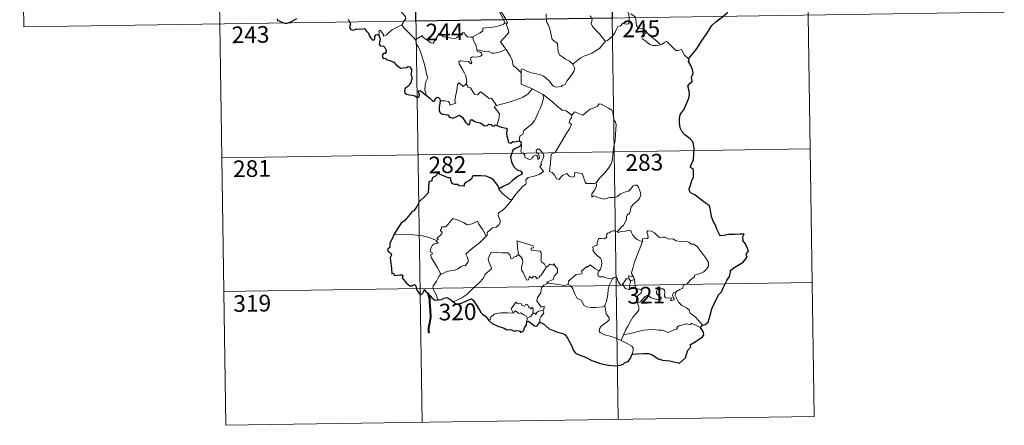
# Model space of a CAD drawing. Units: metres. Extents: x 603683 to 608183, y 4694109 to 4697146.
# Drawn here: x 603961 to 604404, y 4695866 to 4696049 of the extents above; entities that cross this region are included whole.
import ezdxf
from ezdxf.enums import TextEntityAlignment as Align

# ---------------------------------------------------------------- set-up
doc = ezdxf.new("R2010")
doc.units = ezdxf.units.M
doc.header["$MEASUREMENT"] = 0
doc.layers.add('Level 63', color=7, linetype='Continuous', lineweight=0)
doc.styles.add('Arial', font='ARIAL.TTF', dxfattribs={"height": 0.2})

msp = doc.modelspace()

# ---------------------------------------------------------------- linework, layer by layer
at = {"layer": 'Level 63', "linetype": 'Continuous', "lineweight": 0}
for points in [[(604225.77, 4696169.93), (604230.35, 4695868.8)], [(604314.04, 4696171.27), (604318.62, 4695870.15)], [(603960.95, 4696165.9), (603962.79, 4696045.45)], [(604049.23, 4696167.24), (604053.81, 4695866.12)], [(604137.5, 4696168.59), (604142.08, 4695867.46)], [(604174.67, 4696067.02), (604174.98, 4696065.18), (604174.98, 4696062.62), (604174.8, 4696060.94), (604175.61, 4696059.18), (604175.95, 4696058.11), (604176.88, 4696056.1), (604177.33, 4696054.48), (604176.55, 4696053.06), (604177.64, 4696050.78), (604179.46, 4696047.38), (604178.76, 4696046.78), (604176.79, 4696046), (604174.07, 4696045.41), (604171.86, 4696045.28), (604169.37, 4696044.87), (604169.41, 4696043.72), (604168.22, 4696042.83), (604165, 4696041.19), (604164.99, 4696040.85)], [(604179.8, 4696035.52), (604177.3, 4696038.69), (604180.33, 4696042.02), (604181.19, 4696043.11), (604180.86, 4696044.27), (604179.92, 4696046.85), (604180.59, 4696047.29), (604179.77, 4696048.89), (604178.6, 4696050.86), (604177.58, 4696052.35), (604177.5, 4696053.62), (604181.14, 4696054.13), (604182.27, 4696054.55), (604182.53, 4696055.18), (604182.18, 4696057.51), (604181.72, 4696059.75), (604181.41, 4696060.96), (604181.78, 4696061.47)], [(604128.03, 4696057.33), (604129.17, 4696056.38), (604130.24, 4696055.05), (604131.76, 4696053.3), (604133.54, 4696051.34), (604134.67, 4696049.98), (604134.77, 4696049.33), (604134.21, 4696048.34), (604132.9, 4696046.46)], [(604233.63, 4696055.14), (604233.8, 4696053.92), (604234.51, 4696052.62), (604235.14, 4696051.08), (604235.34, 4696049.51), (604235.43, 4696047.64), (604235.05, 4696046.93), (604234.14, 4696046.74), (604232.26, 4696046.98), (604231.4, 4696046.01), (604230.24, 4696045.59), (604229.67, 4696044.75), (604228.81, 4696042.87), (604227.71, 4696041.36), (604225.54, 4696039.33), (604224.67, 4696039.03)], [(603962.79, 4696045.45), (604404.14, 4696052.16)], [(604197.97, 4696051.31), (604198.1, 4696047.7), (604198.88, 4696046.61), (604199.61, 4696044.59), (604200.15, 4696041.94), (604200.57, 4696039.87), (604203.1, 4696037.95), (604203.18, 4696036), (604203.39, 4696034.1), (604204.14, 4696032.8), (604205.44, 4696031.83), (604206.56, 4696030.96), (604208.44, 4696030.02), (604209.92, 4696028.76)], [(604224.67, 4696039.03), (604223.1, 4696040.78), (604222.12, 4696042.21), (604220.27, 4696044.02), (604218.72, 4696045.69), (604218.16, 4696046.95), (604218.58, 4696048.64), (604217.98, 4696050.13), (604217.56, 4696050.52)], [(604243.2, 4696042.97), (604242.66, 4696044.04), (604240.96, 4696044.72), (604239.31, 4696044.87), (604238.65, 4696046.11), (604238.24, 4696048.77), (604238.05, 4696050.03), (604236.08, 4696051.33)], [(604132.9, 4696046.46), (604130.91, 4696045.42), (604130.27, 4696044.99), (604128.58, 4696044.12), (604127.68, 4696043.44), (604126.92, 4696042.74), (604126.24, 4696041.89), (604124.68, 4696041.25), (604124.66, 4696042.03), (604123.15, 4696044.03), (604122.6, 4696043.69), (604122.68, 4696043), (604122.6, 4696041.74)], [(604132.9, 4696046.46), (604133.8, 4696045.02), (604135.82, 4696043.07), (604137.73, 4696041.14), (604139.16, 4696039.67)], [(604139.16, 4696039.67), (604140.53, 4696040.59), (604142.2, 4696041.55), (604142.59, 4696040.72), (604144.23, 4696039.63), (604146.02, 4696038.36), (604147.08, 4696038.12), (604148.06, 4696039.65), (604149.78, 4696042.47), (604150.35, 4696042.7), (604150.97, 4696041.69), (604151.63, 4696041.07), (604152.78, 4696040.83), (604153.99, 4696040.7), (604155.36, 4696040.36), (604156.74, 4696040.31), (604157.55, 4696040.61), (604158.49, 4696041.37), (604160.21, 4696042.75), (604161.09, 4696042.86), (604161.4, 4696042.12), (604162.58, 4696041), (604163.9, 4696040.79), (604164.99, 4696040.85)], [(604243.2, 4696042.97), (604241.45, 4696041.71), (604240.76, 4696041.06), (604241.23, 4696040.11), (604242.9, 4696038.94), (604244.58, 4696037.6), (604245.92, 4696037.12), (604247.3, 4696037.05), (604248.68, 4696037.28), (604249.39, 4696037.52)], [(604249.39, 4696037.52), (604246.86, 4696039.87), (604244.75, 4696041.52), (604243.2, 4696042.97)], [(604143.9, 4696014.71), (604143.76, 4696015.89), (604143.3, 4696017.05), (604143.48, 4696019.2), (604143.96, 4696021.06), (604144.66, 4696022.48), (604144.02, 4696024.32), (604143.53, 4696027.37), (604142.87, 4696029.67), (604142.16, 4696032.07), (604141.36, 4696034.25), (604140.34, 4696036.61), (604139.75, 4696037.42), (604139.16, 4696039.67)], [(604164.99, 4696040.85), (604165.21, 4696039.31), (604166.39, 4696037.09), (604166.37, 4696036.48), (604166.72, 4696035.24)], [(604209.92, 4696028.76), (604212.24, 4696030.47), (604213.48, 4696031.62), (604214.91, 4696032.3), (604216.63, 4696032.9), (604218.43, 4696033.61), (604220.36, 4696034.85), (604221.97, 4696035.83), (604223.1, 4696037.27), (604224.67, 4696039.03)], [(604262.05, 4696031.03), (604260.23, 4696032.77), (604258.78, 4696035.36), (604257.2, 4696034.87), (604256.32, 4696034.91), (604255.37, 4696035.81), (604252.53, 4696038.59), (604252.04, 4696038.87), (604251.15, 4696038.41), (604250.2, 4696037.77), (604249.39, 4696037.52)], [(604166.72, 4696035.24), (604166.94, 4696034.55), (604168.23, 4696034.1), (604168.88, 4696033.59), (604169.07, 4696032.85), (604168.37, 4696032.31), (604166.83, 4696031.85), (604164.74, 4696031.95), (604164.05, 4696031.57), (604163.93, 4696030.98), (604164.13, 4696030.11), (604164.49, 4696029.34), (604164.02, 4696028.82), (604162.9, 4696029.89), (604160.65, 4696030.09), (604159.29, 4696030.16), (604158.62, 4696029.82), (604158.73, 4696028.89), (604160.06, 4696026.57), (604161.18, 4696024.72), (604161.75, 4696023.41), (604162.18, 4696020.85), (604161.9, 4696019.89)], [(604166.72, 4696035.24), (604168.25, 4696034.85), (604169.97, 4696034.44), (604171.83, 4696034.51), (604173.41, 4696033.64), (604174.59, 4696033.64), (604176.3, 4696034.01), (604178.05, 4696034.52)], [(604178.05, 4696034.52), (604179.8, 4696035.52)], [(604186.61, 4696024.75), (604184.65, 4696026.68), (604183, 4696028.16), (604182.56, 4696030.44), (604181.72, 4696032.43), (604180.67, 4696034.07), (604179.8, 4696035.52)], [(604186.61, 4696024.75), (604186.61, 4696026.36), (604187.27, 4696026.58), (604189.28, 4696025.56), (604191.31, 4696024.78), (604193.6, 4696024.42), (604195.35, 4696023.85), (604196.68, 4696023.36), (604198.04, 4696022.28), (604199.39, 4696021), (604200.5, 4696019.51), (604201.21, 4696018.77), (604202.24, 4696018.41), (604204.76, 4696018.68), (604205.06, 4696019.11), (604206.5, 4696019.59), (604207.22, 4696021.07), (604209.16, 4696023.6), (604210.32, 4696025.47), (604210.84, 4696026.83), (604209.92, 4696028.76)], [(604191.77, 4696017.57), (604186.6, 4696019.75), (604186.61, 4696024.75)], [(604150.2, 4696012.16), (604152.3, 4696012.21), (604153.96, 4696011.93), (604154.43, 4696011.36), (604154.61, 4696010.26), (604157.33, 4696011.09), (604156.85, 4696012.21), (604157.14, 4696014.17), (604157.74, 4696017.06), (604158.08, 4696019.49), (604158.76, 4696020.31), (604160.54, 4696018.61), (604161.9, 4696019.89)], [(604161.9, 4696019.89), (604162.74, 4696018.42), (604163.84, 4696018.03), (604165.01, 4696016.11), (604165.67, 4696015.25), (604167.09, 4696014.96), (604168.32, 4696016.32), (604169.1, 4696015.86), (604172.29, 4696013.27), (604173.34, 4696013.44), (604175.6, 4696010.12)], [(604175.6, 4696010.12), (604178.35, 4696010.86), (604181.74, 4696011.72), (604184.85, 4696012.84), (604187.45, 4696013.87), (604189.63, 4696015.13), (604191.77, 4696017.57)], [(604185.91, 4695994.24), (604185.89, 4695995.52), (604186.19, 4695996.55), (604187.44, 4695997.04), (604187.83, 4695998.89), (604189.48, 4696000.18), (604191.42, 4696001.72), (604192.62, 4696003.34), (604193.62, 4696005), (604194.39, 4696007), (604195.17, 4696008.8), (604196.02, 4696010.67), (604196.77, 4696013.21), (604196.64, 4696015.04)], [(604191.77, 4696017.57), (604194.23, 4696016.26), (604196.64, 4696015.04)], [(604196.64, 4696015.04), (604198.65, 4696013.35), (604200.83, 4696011.69), (604202.78, 4696009.93), (604205.08, 4696008.01), (604206.96, 4696007.68), (604209.45, 4696005.76)], [(604228.31, 4695991.74), (604229.05, 4695994.2), (604229.13, 4695997.26), (604229.39, 4696001.38), (604229.17, 4696002.69), (604228.57, 4696003.38), (604228.01, 4696005.7), (604227.99, 4696007.02), (604227.54, 4696008.01), (604225.99, 4696008.94), (604222.73, 4696010.77), (604221.74, 4696010.87), (604221.01, 4696009.81), (604219.49, 4696009.09), (604217.74, 4696008.45), (604216.24, 4696007.29), (604214.38, 4696005.77), (604210.66, 4696007.25), (604209.45, 4696005.76)], [(604175.6, 4696010.12), (604174.47, 4696009.51), (604176.88, 4696006.35), (604176.59, 4696003.87), (604175.71, 4696001.09)], [(604209.45, 4696005.76), (604209.37, 4696004.56), (604208.71, 4696003.94), (604208.26, 4696002.45), (604209.28, 4696001.6), (604208.42, 4695999.62), (604207.22, 4695997.86), (604205.88, 4695995.55), (604204.39, 4695992.99), (604201.96, 4695989.01), (604200.19, 4695988.21), (604199.91, 4695984.28), (604199.37, 4695980.37), (604200.59, 4695979.86), (604201.74, 4695978.75), (604202.6, 4695977.07), (604203.61, 4695976.84), (604205.21, 4695978.57), (604207.29, 4695979.53), (604208.22, 4695978.31), (604210, 4695977.89), (604210.61, 4695978.07), (604210.75, 4695978.94), (604210.78, 4695979.9), (604214.14, 4695979.51), (604215.45, 4695975.8), (604215.86, 4695974.98), (604219.55, 4695974.99), (604220.39, 4695975.24)], [(604182.62, 4695967.77), (604183.62, 4695969.41), (604187.37, 4695973.74), (604188.64, 4695974.46), (604188.88, 4695975.17), (604188.73, 4695976.63), (604189.77, 4695977.68), (604192.12, 4695978.17), (604194.75, 4695978.99), (604196.74, 4695980.4), (604195.08, 4695982.68), (604195.36, 4695983.07), (604195.97, 4695983.29), (604195.57, 4695983.91), (604196.18, 4695985.36), (604196.76, 4695986.48), (604196.91, 4695987.54), (604196.6, 4695988.42), (604195.58, 4695989.67), (604194.86, 4695990.42), (604194.05, 4695990.39), (604193.39, 4695989.87), (604193.51, 4695988.96), (604194.42, 4695988.2), (604194.83, 4695987.48), (604194.96, 4695986.6), (604194.7, 4695986.1), (604194.22, 4695985.8), (604194.21, 4695986.77), (604193.79, 4695987.55), (604193.13, 4695987.75), (604192.2, 4695987.36), (604191.68, 4695986.61), (604191.44, 4695986.04), (604190.35, 4695985.72), (604188.36, 4695986.68), (604188.27, 4695987.74), (604187.77, 4695988.58), (604186.79, 4695988.78), (604186.46, 4695989.55), (604186.86, 4695991.35), (604186.88, 4695992.09), (604186.72, 4695992.6)], [(604051.98, 4695986.57), (604316.79, 4695990.6)], [(604220.39, 4695975.24), (604222.03, 4695977.5), (604224.28, 4695979.79), (604225.94, 4695981.88), (604227.07, 4695983.48), (604227.56, 4695985.22), (604228.1, 4695989.14), (604228.31, 4695991.74)], [(604220.39, 4695975.24), (604220.57, 4695974.37), (604220.41, 4695973.34), (604219.64, 4695971.93), (604218.55, 4695970.3), (604218.44, 4695968.9), (604219.36, 4695969.44), (604220.63, 4695969), (604222.25, 4695968.42), (604223.86, 4695967.97), (604226.51, 4695968.71), (604228.71, 4695968.75), (604230.02, 4695969.12), (604231.39, 4695970.26), (604233.58, 4695971.24), (604234.99, 4695971.57), (604236.09, 4695972.52), (604237.01, 4695973.87), (604237.79, 4695974.28), (604238.79, 4695974.18), (604239.49, 4695973.39), (604239.98, 4695972.15), (604240.37, 4695970.89), (604240.5, 4695969.88), (604239.89, 4695968.2), (604239.09, 4695967.22), (604237.59, 4695965.93), (604236.23, 4695964.43), (604235.6, 4695961.78), (604234.42, 4695960.75), (604234.13, 4695959.9), (604234.1, 4695958.74), (604233.02, 4695956.88), (604232.71, 4695956.02), (604231.92, 4695955.6), (604230.07, 4695953.4)], [(604176.81, 4695972.64), (604176.8, 4695972.13), (604178.63, 4695970.15), (604181.5, 4695967.85), (604182.62, 4695967.77)], [(604182.62, 4695967.77), (604180.87, 4695965.55), (604179.24, 4695963.74), (604178.03, 4695962.75), (604176.81, 4695961.89), (604176.45, 4695961.41), (604176.35, 4695960.62), (604177.16, 4695958.35), (604177.25, 4695957.46), (604176.58, 4695956.35), (604175.38, 4695955.34), (604173.82, 4695955), (604171.42, 4695952.92), (604171.32, 4695951.52), (604170.97, 4695951.29)], [(604148.57, 4695949.36), (604149.46, 4695949.98), (604148.75, 4695950.19), (604150.97, 4695952.32), (604151.08, 4695953.05), (604150.43, 4695953.73), (604150.42, 4695954.21), (604150.8, 4695954.43), (604150.75, 4695955.13), (604150.99, 4695955.42), (604152.73, 4695955.53), (604155.93, 4695959.28), (604158.24, 4695958.44), (604160.64, 4695957.43), (604162.32, 4695956.44), (604164.59, 4695956.85), (604167.07, 4695957.96), (604167.69, 4695956.61), (604169.35, 4695954.13), (604170.97, 4695951.29)], [(604230.07, 4695953.4), (604228.63, 4695953.66), (604227.86, 4695953.71), (604226.93, 4695953.22), (604226.26, 4695952.77), (604225.48, 4695952.58), (604225.15, 4695951.8), (604225.18, 4695951), (604224.83, 4695950.48), (604223.98, 4695950.13), (604222.71, 4695950.23), (604221.69, 4695950.21), (604220.96, 4695948.85), (604220.7, 4695947.05), (604219.9, 4695946.92), (604218.86, 4695946.5), (604219.13, 4695945.29), (604218.9, 4695944.75), (604219.93, 4695943.42), (604221.25, 4695942.25), (604222.44, 4695941.31), (604222.88, 4695940.49), (604222.99, 4695939.27), (604222.81, 4695937.87), (604222.4, 4695936.45), (604221.75, 4695935.66)], [(604241.34, 4695948.89), (604240.15, 4695949.13), (604238.91, 4695949.74), (604237.91, 4695950.48), (604236.92, 4695951.65), (604236.29, 4695952.92), (604235.98, 4695953.86), (604235.05, 4695953.99), (604233.7, 4695953.47), (604231.75, 4695953.32), (604230.39, 4695952.97), (604230.07, 4695953.4)], [(604256.52, 4695926.31), (604258.05, 4695927.29), (604259.25, 4695927.75), (604259.77, 4695929.17), (604261.57, 4695929.99), (604262.77, 4695931.49), (604264.65, 4695932.93), (604264.65, 4695933.75), (604267.27, 4695934.46), (604268.88, 4695935.18), (604270.03, 4695936.45), (604270.93, 4695937.81), (604270.94, 4695939.48), (604269.87, 4695941.29), (604265.85, 4695946.59), (604264.22, 4695947.7), (604263.26, 4695947.6), (604262.08, 4695948.63), (604260.72, 4695948.98), (604258.33, 4695948.86), (604256.41, 4695949.19), (604254.91, 4695950), (604253.15, 4695949.92), (604251.39, 4695950.77), (604250.37, 4695950.84), (604248.99, 4695950.69), (604248.03, 4695951.43), (604246.63, 4695952.84), (604245.34, 4695953.56), (604243.75, 4695953.61), (604243.27, 4695953.03), (604243.69, 4695951.74), (604243.81, 4695950.74), (604243.32, 4695950.18), (604241.36, 4695950.13), (604241.34, 4695948.89)], [(604148.57, 4695949.36), (604145.32, 4695950.6), (604141.69, 4695951.55), (604138.06, 4695951.9), (604133.83, 4695952.08), (604129.45, 4695952.22)], [(604150.54, 4695934.16), (604148.98, 4695936.97), (604146.25, 4695941.57), (604145.85, 4695942.83), (604146.71, 4695943.36), (604146.65, 4695943.71), (604145.66, 4695944.21), (604145.99, 4695945.02), (604145.79, 4695945.62), (604146.78, 4695947.24), (604147.67, 4695947.81), (604149.09, 4695948.09), (604149.29, 4695948.31), (604148.43, 4695949.07), (604148.57, 4695949.36)], [(604170.97, 4695951.29), (604169.77, 4695950), (604167.97, 4695948.27), (604165.46, 4695946.47)], [(604192.34, 4695945.95), (604191.86, 4695946.86), (604184.94, 4695949.14), (604185, 4695946.05), (604185.43, 4695943.04)], [(604241.34, 4695948.89), (604239.81, 4695944.97), (604238.51, 4695941.91), (604237.57, 4695939.15), (604236.92, 4695936.68), (604236.26, 4695934.91), (604236.42, 4695934.2), (604237.19, 4695933.03)], [(604165.46, 4695946.47), (604163.56, 4695944.85), (604161.77, 4695943.23), (604162.4, 4695942), (604162.83, 4695940.62), (604162.79, 4695939.67), (604161.99, 4695938.6), (604161.39, 4695937.88), (604160.67, 4695938.05), (604159.65, 4695937.68), (604158.22, 4695936.63), (604156.5, 4695935.85), (604154.87, 4695935.66), (604153.21, 4695935.29), (604151.8, 4695934.67), (604150.54, 4695934.16)], [(604185.43, 4695943.04), (604184.37, 4695942.09), (604183.27, 4695941.78), (604182.96, 4695941.27), (604182.17, 4695941.01), (604181.86, 4695941.69), (604181.68, 4695942.73), (604180.69, 4695943.79), (604177.91, 4695943.76), (604173.15, 4695944.08), (604172.26, 4695942.11), (604171.75, 4695941.11), (604172.08, 4695939.71), (604173.02, 4695937.62), (604173.26, 4695936.49), (604170.54, 4695934.12), (604169.62, 4695932.23), (604167.95, 4695930.44), (604165.57, 4695928.28), (604163.75, 4695926.45), (604162.2, 4695924.99), (604159.92, 4695923.56), (604156.87, 4695922.06), (604155.9, 4695921.81)], [(604197.97, 4695937.14), (604197.13, 4695938.7), (604195.64, 4695939.84), (604195.66, 4695943.83), (604195.19, 4695944.45), (604192.58, 4695944.88), (604191.19, 4695945.01), (604191.16, 4695945.84), (604192.34, 4695945.95)], [(604197.97, 4695937.14), (604195.61, 4695933.67), (604194.86, 4695933.31), (604194.95, 4695932.61), (604193.88, 4695932.13), (604193.13, 4695933.05), (604192.28, 4695933.24), (604191.64, 4695932.4), (604190.41, 4695933.06), (604189.95, 4695931.57), (604189.2, 4695931.44), (604188.48, 4695932.84), (604187.5, 4695934.9), (604186.79, 4695935.97), (604186.85, 4695937.22), (604187.42, 4695939.74), (604187.34, 4695940.91), (604186.67, 4695941.84), (604185.43, 4695943.04)], [(604198.93, 4695930.07), (604198.29, 4695930.62), (604201.12, 4695931.81), (604201.47, 4695933.31), (604203.07, 4695934.92), (604203.06, 4695936.69), (604202.36, 4695937.18), (604201.41, 4695938.77), (604200.9, 4695938.16), (604199.7, 4695938.69), (604197.97, 4695937.14)], [(604221.75, 4695935.66), (604219.9, 4695936.73), (604217.71, 4695938.32), (604216.57, 4695937.39), (604216.19, 4695937.67), (604213.78, 4695935.57), (604214.2, 4695934.59), (604213.93, 4695934.31), (604211.41, 4695933.99), (604207.95, 4695931.08), (604207.83, 4695929.45)], [(604227.84, 4695932.03), (604225.8, 4695932.14), (604223.84, 4695932.93), (604221.87, 4695932.89), (604221.38, 4695933.3), (604221.17, 4695934.59), (604221.75, 4695935.66)], [(604150.54, 4695934.16), (604149.61, 4695933.14), (604148.55, 4695931.05), (604147.67, 4695929.65), (604147.01, 4695928.84), (604146.97, 4695927.78), (604148.55, 4695924.72), (604149.07, 4695922.89), (604149.31, 4695922.57)], [(604224.35, 4695920), (604225.02, 4695921.81), (604225.61, 4695924.97), (604225.81, 4695927.27), (604226.26, 4695929.06), (604227.11, 4695930.81), (604227.84, 4695932.03)], [(604232.47, 4695929.6), (604232.22, 4695930.03), (604232.06, 4695929.13), (604231.35, 4695929.32), (604230.4, 4695930.77), (604229.83, 4695932.22), (604229.18, 4695932.95), (604228.42, 4695932.7), (604227.84, 4695932.03)], [(604235.21, 4695931.94), (604234.14, 4695932.19), (604233.53, 4695931.29), (604232.47, 4695929.6)], [(604237.19, 4695933.03), (604234.93, 4695933.37), (604235.21, 4695931.94)], [(604235.21, 4695931.94), (604235.91, 4695931.23)], [(604235.91, 4695931.23), (604235.91, 4695930.21), (604235.44, 4695929.32), (604235.4, 4695928.31), (604235.83, 4695927.36)], [(604235.91, 4695931.23), (604237.64, 4695931.79)], [(604237.19, 4695933.03), (604237.42, 4695932.52), (604237.64, 4695931.79)], [(604237.64, 4695931.79), (604237.88, 4695930.46), (604237.96, 4695928.93), (604237.97, 4695927.64)], [(604052.89, 4695926.35), (604317.71, 4695930.37)], [(604196.41, 4695917.96), (604196.8, 4695918.04), (604197.09, 4695919.73), (604195.61, 4695919.37), (604193.71, 4695922.17), (604194.04, 4695923.59), (604195.51, 4695925.82), (604195.88, 4695928.21), (604196.81, 4695929.17), (604198.93, 4695930.07)], [(604207.83, 4695929.45), (604206.33, 4695929.11), (604202.32, 4695929.61), (604198.93, 4695930.07)], [(604224.35, 4695920), (604223.23, 4695919.53), (604220.34, 4695919.22), (604218.04, 4695919.14), (604216.13, 4695919.51), (604215.09, 4695920.08), (604213.7, 4695922.43), (604211.91, 4695923.19), (604210.79, 4695925.37), (604209.98, 4695927.61), (604209, 4695928.95), (604207.83, 4695929.45)], [(604232.47, 4695929.6), (604232.83, 4695928.63), (604233.62, 4695927.68), (604234.97, 4695927.22), (604235.83, 4695927.36)], [(604235.83, 4695927.36), (604236.9, 4695927.66), (604237.97, 4695927.64)], [(604237.97, 4695927.64), (604239.92, 4695927.41), (604240.6, 4695927.28), (604241.05, 4695926.81), (604240.56, 4695925.48), (604239.34, 4695924.72), (604238.68, 4695923.67), (604238.56, 4695922.6), (604238.99, 4695921.17)], [(604238.99, 4695921.17), (604240.22, 4695921.71), (604242.43, 4695924.08), (604243.5, 4695924.67), (604245.26, 4695923.57), (604247.65, 4695922.72), (604249.03, 4695922.62), (604249.64, 4695922.96), (604249.65, 4695923.67), (604248.92, 4695924.3), (604247.98, 4695924.96), (604247.6, 4695925.4), (604247.57, 4695926.41), (604248.06, 4695927.22), (604249.3, 4695927.54), (604250.49, 4695927.53), (604251.21, 4695927.08), (604251.36, 4695925.88), (604251.19, 4695924.94), (604251.26, 4695924.06), (604251.8, 4695923.47), (604252.85, 4695923.35), (604254.37, 4695923.45), (604253.82, 4695922.12), (604255.47, 4695922.56), (604255.57, 4695923.08), (604255.05, 4695923.83), (604254.81, 4695924.6), (604255.28, 4695925.75), (604256.52, 4695926.31)], [(604268.32, 4695911.22), (604266.73, 4695913.07), (604264.81, 4695915.14), (604262.78, 4695916.66), (604262.3, 4695918.04), (604261.06, 4695919), (604258.94, 4695920.06), (604257.5, 4695921.59), (604256.51, 4695923.67), (604255.97, 4695924.52), (604256.08, 4695925.44), (604256.52, 4695926.31)], [(604183.04, 4695916.83), (604182.69, 4695917.72), (604182.13, 4695918.59), (604182.93, 4695919.67), (604184.21, 4695921.57), (604185.34, 4695920.87), (604186.74, 4695920.94), (604186.99, 4695920.27), (604188.29, 4695919.73), (604188.7, 4695920.62), (604189.5, 4695920.45), (604189.94, 4695919.47), (604191.06, 4695918.6), (604191.61, 4695919.12), (604192.03, 4695918.62), (604191.88, 4695916.25)], [(604189.3, 4695914.31), (604188.81, 4695915.62), (604187.82, 4695915.87), (604186.33, 4695916.83), (604185.56, 4695916.39), (604184.1, 4695917.61), (604183.04, 4695916.83)], [(604191.88, 4695916.25), (604192.22, 4695916.63), (604192.81, 4695916.58), (604193.44, 4695916.08), (604193.57, 4695916.69), (604194.45, 4695917.49), (604195.34, 4695917.67), (604196.41, 4695917.96)], [(604196.41, 4695917.96), (604196.9, 4695916.58), (604195.55, 4695914.92), (604195.09, 4695914), (604195.11, 4695912.55)], [(604231.73, 4695904.34), (604229.37, 4695905.33), (604226.78, 4695906.32), (604224.21, 4695906.89), (604222.27, 4695907.84), (604221.79, 4695908.51), (604221.93, 4695909.51), (604222.72, 4695910.79), (604225.37, 4695912.67), (604226.31, 4695913.63), (604226.31, 4695914.54), (604224.97, 4695916.31), (604224.35, 4695920)], [(604238.99, 4695921.17), (604239.64, 4695919.25), (604239.63, 4695917.95), (604238.47, 4695916.51), (604236.96, 4695914.77), (604235.76, 4695912.69), (604234.66, 4695910.81), (604233.65, 4695908.9), (604232.76, 4695906.84)], [(604172.05, 4695913.27), (604172.71, 4695913.8), (604173.06, 4695914.84), (604174.54, 4695916.18), (604175.48, 4695916.52), (604177.56, 4695916.7), (604180.55, 4695916.7), (604182.87, 4695916.61), (604183.04, 4695916.83)], [(604189.3, 4695914.31), (604189.29, 4695912.68)], [(604191.88, 4695916.25), (604190.91, 4695915.12), (604189.3, 4695914.31)], [(604267.42, 4695910.18), (604263.12, 4695912.16), (604263.03, 4695911.32), (604261.03, 4695911.87), (604259.39, 4695911.34), (604257.64, 4695910.87), (604256.73, 4695910.21), (604256.87, 4695909.63), (604256.64, 4695909.33), (604255.47, 4695909.09), (604252.77, 4695907.96), (604251.43, 4695908.5), (604250.11, 4695908.94), (604248.7, 4695908.93), (604246.22, 4695909.24), (604243.53, 4695909.15), (604241.76, 4695909.02), (604239.98, 4695908.49), (604237.04, 4695907.71), (604232.76, 4695906.84)], [(604232.76, 4695906.84), (604231.73, 4695904.34)], [(604236.7, 4695898.15), (604237.05, 4695899.76), (604237.03, 4695900.84), (604236.51, 4695901.77), (604234.35, 4695903.01), (604231.73, 4695904.34)], [(604053.81, 4695866.12), (604318.62, 4695870.15)]]:
    msp.add_lwpolyline(points, dxfattribs=at)
at = {"layer": 'Level 63', "linetype": 'Continuous', "lineweight": 30}
msp.add_lwpolyline([(604226.69, 4696109.7), (604227.6, 4696049.48), (604139.33, 4696048.13), (604138.42, 4696108.36), (604226.69, 4696109.7)], close=True, dxfattribs=at)
for points in [[(604262.05, 4696031.03), (604264.27, 4696033.82), (604265.83, 4696035.84), (604267.87, 4696039), (604270.18, 4696042.57), (604272.45, 4696046.14), (604274.45, 4696047.93), (604277.2, 4696049.91), (604279.36, 4696051.87), (604280.09, 4696054.15), (604280.03, 4696056.02), (604279.41, 4696056.66), (604279.21, 4696058.34), (604278.39, 4696059.92), (604277.04, 4696060.29), (604275.29, 4696060.07), (604274.43, 4696059.13), (604272.97, 4696060.39), (604272.04, 4696061.67), (604272.14, 4696063.19)], [(604076.79, 4696049.05), (604076.92, 4696048.42), (604077.77, 4696048.16), (604078.94, 4696047.63), (604080.35, 4696047.09), (604081.38, 4696047.16), (604082.69, 4696047.6), (604084.29, 4696048.54), (604085.66, 4696049.32)], [(604108.73, 4696048.93), (604109.91, 4696046.8), (604109.52, 4696045.83), (604109.39, 4696045.15), (604109.84, 4696044.48), (604110.69, 4696043.96), (604111.55, 4696044.16), (604112.66, 4696044.61), (604113.92, 4696044.53), (604115.22, 4696044.63), (604116.26, 4696044.76), (604116.92, 4696043.72), (604117.49, 4696043.08), (604118.07, 4696042.46), (604118.12, 4696041.87), (604119.12, 4696040.2), (604119.97, 4696039.51), (604120.55, 4696039.62), (604120.79, 4696040.15), (604120.85, 4696041.2), (604121.19, 4696041.87), (604121.93, 4696042.03), (604122.6, 4696041.74)], [(604122.6, 4696041.74), (604122.88, 4696040.89), (604123.19, 4696040.27), (604122.89, 4696038.3), (604122.81, 4696037.65), (604123.19, 4696037.02), (604124.78, 4696036.84), (604125.37, 4696036.17), (604125.83, 4696035.31), (604125.95, 4696034.3), (604125.39, 4696033.57), (604124.65, 4696033.53), (604124.07, 4696032.6), (604124.56, 4696031.31), (604125.51, 4696031.35), (604126.09, 4696030.85), (604127.57, 4696030.36), (604129.37, 4696029.54), (604130.42, 4696028.45), (604131.7, 4696027.38), (604132.45, 4696026.93), (604133.62, 4696027.06), (604135.04, 4696027.27), (604135.79, 4696027.64), (604136.55, 4696027.45), (604137.3, 4696026.35), (604137.29, 4696025.37), (604137.07, 4696024.13), (604137.43, 4696023.03), (604137.48, 4696021.99), (604137.11, 4696021.12), (604137.05, 4696020.43), (604136.25, 4696019.44), (604136.02, 4696018.78), (604135.16, 4696018.33), (604134.64, 4696018.05), (604134.29, 4696017.54), (604134.23, 4696016.83), (604134.38, 4696015.86), (604135.01, 4696015.2), (604136.41, 4696014.94), (604137.67, 4696014.82), (604138.87, 4696014.41), (604140.08, 4696013.71), (604140.75, 4696014.22), (604140.85, 4696014.89), (604140.56, 4696015.77), (604140.46, 4696016.68), (604141.09, 4696016.91), (604141.88, 4696016.41), (604142.54, 4696015.81), (604142.95, 4696015.17), (604143.9, 4696014.71)], [(604268.32, 4695911.22), (604269.51, 4695911.52), (604270.79, 4695912.53), (604271.53, 4695915.07), (604272.5, 4695918.55), (604273.56, 4695920.79), (604274.72, 4695923.38), (604275.67, 4695924.95), (604276.82, 4695926.28), (604277.87, 4695928.61), (604279.26, 4695931.31), (604280.42, 4695933.1), (604280.87, 4695935.03), (604280.91, 4695935.75), (604282.15, 4695936.79), (604284.34, 4695938.26), (604286.58, 4695939.55), (604288.44, 4695941.83), (604288.05, 4695942.29), (604287.98, 4695943.12), (604288.5, 4695943.91), (604288.99, 4695944.68), (604287.59, 4695947.89), (604286.47, 4695949.31), (604286.61, 4695950.05), (604286.35, 4695950.73), (604287.07, 4695952.13), (604285.23, 4695952.22), (604282.66, 4695952), (604279.95, 4695952.06), (604277.83, 4695951.53), (604276.42, 4695951.43), (604275.93, 4695952.03), (604274.76, 4695954.45), (604274.11, 4695956.24), (604273.05, 4695958.04), (604272.34, 4695960.09), (604271.97, 4695962.12), (604271.77, 4695963.7), (604271.23, 4695965.06), (604269.51, 4695966.27), (604267.13, 4695968.07), (604264.86, 4695969.89), (604263.3, 4695970.45), (604262.61, 4695971.16), (604262.33, 4695972.62), (604262.85, 4695974.27), (604263.43, 4695976.31), (604264.22, 4695977.67), (604264.17, 4695981.24), (604262.91, 4695982.25), (604263.04, 4695983.18), (604264.27, 4695985.45), (604264.35, 4695988.59), (604264.58, 4695990.79), (604264.03, 4695993.52), (604262.71, 4695995.15), (604260.4, 4695996.9), (604259.16, 4695998.18), (604258.3, 4696000.09), (604258.01, 4696002.28), (604257.94, 4696004.29), (604258.17, 4696005.86), (604259, 4696007.11), (604259.9, 4696008.2), (604261.27, 4696011.28), (604262.08, 4696013.44), (604262.39, 4696015.07), (604262.22, 4696016.76), (604261.76, 4696018.93), (604262.77, 4696020.1), (604263.58, 4696020.94), (604263.37, 4696022.87), (604264.12, 4696024.62), (604263.74, 4696026.16), (604263.11, 4696028.08), (604262, 4696029.95), (604262.28, 4696030.76), (604262.05, 4696031.03)], [(604143.9, 4696014.71), (604145.59, 4696013.33), (604146.61, 4696012.3), (604147.39, 4696011.9), (604147.83, 4696012.36), (604148.16, 4696013.28), (604148.84, 4696013.88), (604149.46, 4696013.72), (604150, 4696013.05), (604150.2, 4696012.16)], [(604150.2, 4696012.16), (604149.69, 4696009.19), (604149.77, 4696007.73), (604150.34, 4696006.65), (604151.25, 4696006.16), (604153.68, 4696005.94), (604154.39, 4696004.85), (604155.95, 4696004.44), (604157.14, 4696004.77), (604158.95, 4696005.78), (604160.23, 4696004.76), (604161.54, 4696002.59), (604162.81, 4696001.34), (604163.5, 4696001.82), (604163.85, 4696003.65), (604164.77, 4696003.68), (604165.63, 4696002.89), (604168.15, 4696002.25), (604170.38, 4696000.9), (604171.44, 4696001.15), (604172.17, 4696001.71), (604173.13, 4696001.55), (604173.65, 4696000.96), (604174.64, 4696000.73), (604174.8, 4696001.42), (604175.71, 4696001.09)], [(604175.71, 4696001.09), (604177.79, 4696000.3), (604179.86, 4695999.95), (604180.32, 4695999.25), (604180.11, 4695997.97), (604180.19, 4695996.32), (604180.55, 4695995.36), (604180.94, 4695993.45), (604181.99, 4695993.18), (604182.9, 4695993.88), (604183.75, 4695993.67), (604185.91, 4695994.24)], [(604185.91, 4695994.24), (604186.51, 4695993.8), (604186.72, 4695992.6)], [(604185.93, 4695991.69), (604184.09, 4695990.76), (604182.91, 4695990.06), (604182.4, 4695988.57), (604181.82, 4695986.83), (604182.34, 4695984.67), (604183.31, 4695982.41), (604185.05, 4695981.01), (604186.33, 4695980.73), (604187.31, 4695979.26), (604186.8, 4695979.07), (604185.31, 4695978.31), (604182.7, 4695976.3), (604181.13, 4695974.85), (604178.57, 4695973.56), (604176.81, 4695972.64)], [(604176.81, 4695972.64), (604176.1, 4695974.12), (604175.19, 4695975.38), (604174.24, 4695976.6), (604172.79, 4695977.53), (604170.99, 4695978.22), (604168.58, 4695978.39), (604164.97, 4695978.42), (604164.3, 4695977.12), (604163.46, 4695976.39), (604161.59, 4695975.5), (604161.03, 4695974.71), (604160.99, 4695973.85), (604158.71, 4695973.92), (604158, 4695974.52), (604156.61, 4695974.5), (604155.63, 4695974.96), (604155.07, 4695976.29), (604154.96, 4695977.24), (604154.5, 4695977.55), (604153.78, 4695977.49), (604149.91, 4695979.16), (604149.38, 4695979.65), (604148.14, 4695978.27), (604146.66, 4695977.49), (604146.49, 4695976.21), (604145.07, 4695975.67), (604144.79, 4695970.8), (604143.68, 4695969.41), (604140.8, 4695966.78), (604139.67, 4695964.63), (604138.33, 4695962.7), (604137.41, 4695962.23), (604136.58, 4695961.07), (604134.38, 4695958.36), (604132.73, 4695957.15), (604131.11, 4695954.84), (604129.45, 4695952.22)], [(604129.45, 4695952.22), (604128.47, 4695949.82), (604127.63, 4695948.11), (604127.61, 4695946.2), (604126.81, 4695945.57), (604126.58, 4695945.03), (604126.97, 4695944.27), (604127.83, 4695943.73), (604128.33, 4695942.77), (604127.77, 4695941.52), (604128.24, 4695936.71), (604128.52, 4695934.37), (604129.24, 4695934.55), (604129.73, 4695933.53), (604132.01, 4695933.79), (604132.94, 4695933.91), (604133.37, 4695933.29), (604133.12, 4695932.5), (604135.06, 4695930.18), (604136.5, 4695928.88), (604137.64, 4695928.94), (604138.13, 4695929.28), (604138.7, 4695929.52), (604139.31, 4695928.89), (604139.41, 4695927.83), (604140.02, 4695926.49), (604140.89, 4695925.26), (604141.8, 4695925.01), (604142.47, 4695925.54), (604142.81, 4695926.47), (604143.27, 4695927.23), (604143.58, 4695926.47), (604144.65, 4695925.57), (604146.62, 4695923.34), (604147.99, 4695922.46), (604149.31, 4695922.57)], [(604149.31, 4695922.57), (604150.75, 4695922.75), (604151.89, 4695923.33), (604153.26, 4695923.67), (604154.57, 4695922.96), (604155.9, 4695921.81)], [(604155.9, 4695921.81), (604157.24, 4695920.87), (604158.59, 4695920.81), (604160.18, 4695921.26), (604163.41, 4695922.78), (604164.25, 4695923.08), (604165.12, 4695922.41), (604166.87, 4695919.79), (604168.47, 4695916.89), (604169.45, 4695916.03), (604170.63, 4695915.32), (604172.05, 4695913.27)], [(604172.05, 4695913.27), (604173.68, 4695911.97), (604176.17, 4695910.7), (604178.96, 4695909.81), (604180.19, 4695909.13), (604181.88, 4695909.22), (604183.61, 4695908.43), (604184.51, 4695908.8), (604185.94, 4695908.59), (604186.44, 4695907.97), (604187.72, 4695908.64), (604188.14, 4695909.93), (604189.14, 4695911.41), (604189.29, 4695912.68)], [(604189.29, 4695912.68), (604189.97, 4695912.99), (604192.61, 4695910.92), (604193.76, 4695910.72), (604195.11, 4695912.55)], [(604195.11, 4695912.55), (604196.74, 4695911.87), (604199.33, 4695909.53), (604203.06, 4695908.09), (604205.45, 4695907.51), (604206.45, 4695906.85), (604207.53, 4695905.29), (604209.18, 4695902.28), (604210.19, 4695899.77), (604211.13, 4695898.54), (604212.78, 4695897.78), (604215.6, 4695896.77), (604218.53, 4695895.34), (604222.41, 4695893.95), (604225.89, 4695893.25), (604228.96, 4695892.96), (604231.45, 4695893.15), (604232.65, 4695893.58), (604233.19, 4695894.26), (604234.85, 4695894.85), (604235.95, 4695896.33), (604236.7, 4695898.15)], [(604236.7, 4695898.15), (604238.75, 4695898.23), (604241.88, 4695898.43), (604244.12, 4695898.42), (604245.92, 4695897.71), (604248.3, 4695896.08), (604250.35, 4695895.51), (604253.58, 4695895.15), (604257.96, 4695894.13), (604260.62, 4695896.51), (604261.76, 4695899.89), (604262.97, 4695901.49), (604262.8, 4695902.4), (604265.9, 4695904.36), (604268.3, 4695905.88), (604268.89, 4695906.81), (604268.73, 4695908.06), (604268.02, 4695909.24), (604267.42, 4695910.18)], [(604267.42, 4695910.18), (604267.69, 4695910.76), (604268.32, 4695911.22)]]:
    msp.add_lwpolyline(points, dxfattribs=at)
at = {"layer": 'Level 63', "color": 2, "linetype": 'Continuous', "lineweight": 30}
msp.add_lwpolyline([(604186.72, 4695992.6), (604185.93, 4695991.69)], dxfattribs=at)
at = {"layer": 'Level 63', "linetype": 'Continuous', "lineweight": 40}
msp.add_lwpolyline([(604144.65, 4695925.57), (604145.37, 4695923.12), (604145.4, 4695921.23), (604145.77, 4695917.97), (604145.83, 4695914.82), (604145.46, 4695912.17), (604144.97, 4695909.96), (604145, 4695908.17), (604145.23, 4695907.55)], dxfattribs=at)

# ---------------------------------------------------------------- texts
at = {"layer": 'Level 63', "linetype": 'Continuous', "lineweight": 13, "style": 'Arial'}
for s, p in [('243', (604064.85, 4696042.01)), ('244', (604152.15, 4696043.27)), ('245', (604240.7, 4696044.66)), ('283', (604242.1, 4695984.48)), ('281', (604065.5, 4695981.7)), ('282', (604153.48, 4695983.41)), ('321', (604242.97, 4695924.7)), ('319', (604065.61, 4695921.06)), ('320', (604158.05, 4695917.19))]:
    msp.add_text(s, height=7.5, rotation=0.8717, dxfattribs=at).set_placement(p, align=Align.MIDDLE_CENTER)

doc.saveas('drawing.dxf')
